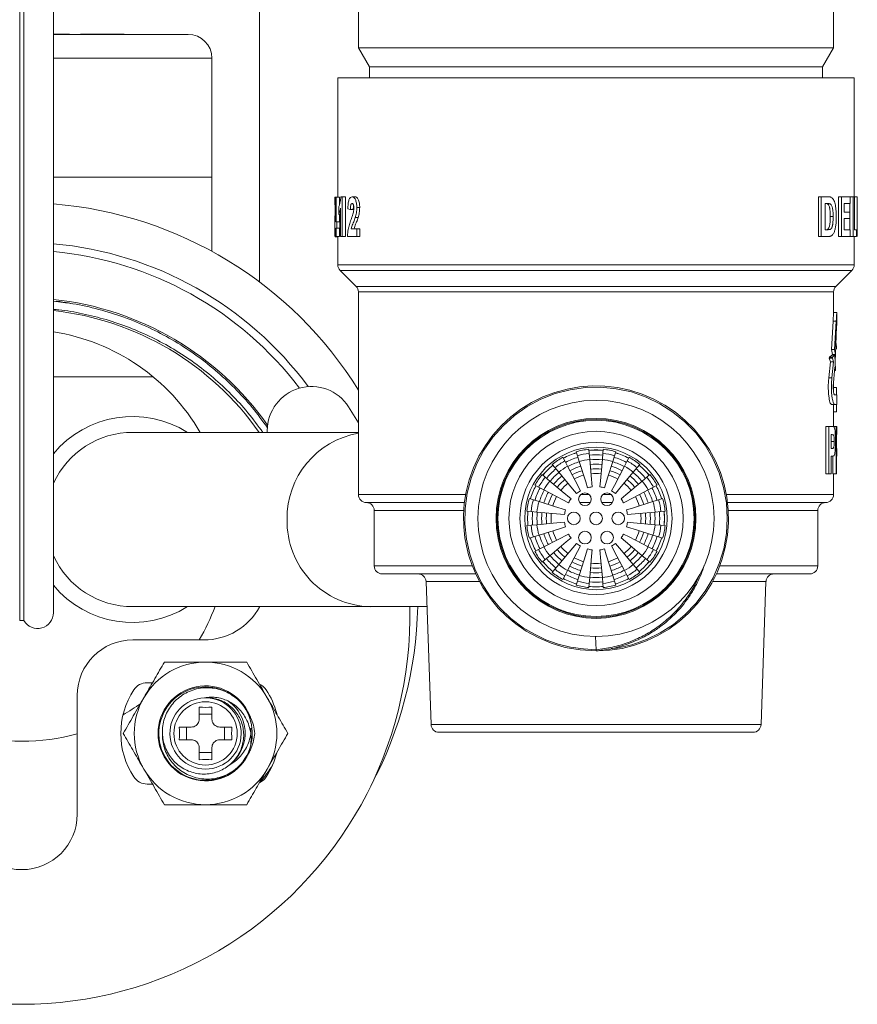
# Model space of a CAD drawing. Units: millimetres. Extents: x -188 to 522, y -571 to 801.
# Drawn here: x 148 to 201, y 555 to 618 of the extents above; entities that cross this region are included whole.
import ezdxf

# ---------------------------------------------------------------- set-up
doc = ezdxf.new("R2010")
doc.units = ezdxf.units.MM

msp = doc.modelspace()

# ---------------------------------------------------------------- linework, layer by layer
at = {"color": 7, "linetype": 'Continuous', "lineweight": 0}
for p, q in [((147.861, 579.589), (147.861, 752.589)), ((148.129, 579.589), (148.129, 752.589)), ((149.995, 580.089), (149.995, 752.089)), ((169.245, 628.439), (169.245, 615.752)), ((199.245, 615.752), (199.245, 628.439)), ((162.995, 600.968), (162.995, 622.368)), ((150.405, 616.599), (149.995, 616.599)), ((149.995, 616.589), (158.495, 616.589)), ((150.405, 616.599), (150.405, 616.589)), ((151.005, 616.599), (150.405, 616.599)), ((151.005, 616.599), (151.005, 616.589)), ((151.428, 616.599), (151.428, 616.589)), ((152.745, 616.599), (151.695, 616.599)), ((152.745, 616.599), (152.745, 616.589)), ((153.03, 616.599), (152.745, 616.599)), ((153.03, 616.599), (153.03, 616.589)), ((153.743, 616.599), (153.03, 616.599)), ((153.743, 616.599), (153.743, 616.589)), ((154.466, 616.599), (153.743, 616.599)), ((154.466, 616.599), (154.466, 616.589)), ((169.245, 615.752), (169.945, 614.539)), ((169.245, 615.752), (199.245, 615.752)), ((198.545, 614.539), (199.245, 615.752)), ((159.995, 607.589), (159.995, 615.089)), ((169.945, 614.539), (198.545, 614.539)), ((169.945, 614.539), (169.945, 613.839)), ((198.545, 613.839), (198.545, 614.539)), ((167.945, 613.839), (167.945, 606.307)), ((167.945, 613.839), (184.245, 613.839)), ((184.245, 613.839), (200.545, 613.839)), ((200.545, 606.339), (200.545, 613.839)), ((149.995, 607.589), (159.995, 607.589)), ((159.995, 602.9), (159.995, 607.589)), ((167.748, 604.767), (167.802, 606.307)), ((167.751, 606.307), (167.802, 606.307)), ((167.751, 606.307), (167.751, 605.826)), ((167.802, 606.307), (167.842, 606.307)), ((167.842, 606.307), (167.842, 604.769)), ((168.041, 606.307), (167.842, 606.307)), ((168.041, 606.307), (168.041, 605.806)), ((168.14, 606.339), (168.23, 606.339)), ((168.23, 606.339), (168.23, 603.839)), ((168.23, 606.339), (168.424, 606.339)), ((168.424, 606.339), (168.424, 603.839)), ((168.849, 606.339), (169.035, 606.339)), ((198.29, 603.839), (198.29, 606.339)), ((198.462, 606.339), (198.29, 606.339)), ((198.462, 606.339), (198.91, 606.339)), ((198.462, 603.839), (198.462, 606.339)), ((199.553, 603.839), (199.553, 606.339)), ((199.553, 606.339), (199.741, 606.339)), ((199.741, 603.839), (199.741, 606.339)), ((199.741, 606.339), (200.285, 606.339)), ((200.285, 606.339), (200.285, 605.923)), ((200.285, 606.339), (200.476, 606.339)), ((200.476, 603.839), (200.476, 606.339)), ((200.476, 606.339), (200.557, 606.339)), ((200.742, 606.339), (200.542, 606.339)), ((200.557, 606.339), (200.557, 604.256)), ((200.733, 603.839), (200.742, 606.339)), ((167.751, 605.826), (167.785, 605.826)), ((167.796, 605.601), (167.761, 604.769)), ((167.796, 604.769), (167.796, 605.601)), ((168, 605.217), (168, 605.698)), ((168.12, 603.839), (168.12, 605.619)), ((168.734, 605.538), (168.575, 605.585)), ((168.734, 605.538), (168.922, 605.538)), ((198.703, 605.923), (198.817, 605.923)), ((198.703, 605.923), (198.703, 604.256)), ((199.019, 605.899), (198.839, 605.899)), ((199.902, 605.923), (200.285, 605.923)), ((199.902, 605.923), (199.902, 605.378)), ((199.902, 605.378), (200.262, 605.378)), ((200.262, 605.378), (200.262, 604.961)), ((200.279, 604.256), (200.279, 605.923)), ((167.748, 604.352), (167.748, 604.767)), ((167.761, 604.769), (167.796, 604.769)), ((167.842, 604.769), (167.88, 604.769)), ((167.88, 604.769), (167.88, 604.352)), ((168.079, 604.769), (167.88, 604.769)), ((168, 605.217), (168.12, 605.217)), ((168.041, 605.217), (168.041, 604.769)), ((168.079, 604.769), (168.079, 604.352)), ((169.048, 605.032), (169.232, 605.032)), ((199.902, 604.961), (200.262, 604.961)), ((199.902, 604.961), (199.902, 604.256)), ((167.748, 604.352), (167.796, 604.352)), ((167.75, 604.352), (167.754, 604.129)), ((167.754, 604.129), (167.796, 604.129)), ((167.796, 603.839), (167.796, 604.352)), ((167.842, 604.352), (167.842, 603.839)), ((167.842, 604.352), (167.88, 604.352)), ((168.079, 604.352), (167.88, 604.352)), ((168.041, 604.352), (168.041, 603.839)), ((168.79, 604.32), (169.145, 604.32)), ((169.145, 604.32), (169.145, 603.839)), ((169.145, 604.32), (169.328, 604.32)), ((169.328, 604.32), (169.328, 603.839)), ((198.703, 604.256), (198.892, 604.256)), ((199.038, 604.28), (198.859, 604.28)), ((198.892, 604.256), (199.038, 604.28)), ((199.902, 604.256), (200.293, 604.256)), ((200.293, 604.256), (200.293, 603.839)), ((200.557, 604.256), (200.701, 604.256)), ((200.701, 604.256), (200.701, 603.839)), ((167.796, 603.839), (167.842, 603.839)), ((168.041, 603.839), (167.842, 603.839)), ((167.945, 603.839), (167.945, 602.046)), ((168.12, 603.839), (168.23, 603.839)), ((168.23, 603.839), (168.424, 603.839)), ((168.555, 603.839), (169.145, 603.839)), ((169.145, 603.839), (169.328, 603.839)), ((198.462, 603.839), (198.29, 603.839)), ((198.462, 603.839), (198.923, 603.839)), ((199.553, 603.839), (199.741, 603.839)), ((199.741, 603.839), (200.293, 603.839)), ((200.293, 603.839), (200.476, 603.839)), ((200.476, 603.839), (200.701, 603.839)), ((200.545, 602.046), (200.545, 603.839)), ((168.091, 601.693), (169.098, 600.686)), ((199.391, 600.686), (200.398, 601.693)), ((169.245, 600.332), (169.245, 587.539)), ((199.245, 599.039), (199.245, 600.332)), ((199.445, 599.039), (199.245, 599.039)), ((199.445, 598.431), (199.445, 599.042)), ((199.214, 598.481), (199.112, 596.693)), ((199.214, 598.481), (199.413, 598.481)), ((199.413, 598.481), (199.31, 596.693)), ((199.372, 596.389), (199.438, 598.177)), ((199.112, 596.693), (199.173, 596.389)), ((199.112, 596.693), (199.31, 596.693)), ((199.31, 596.693), (199.372, 596.389)), ((199.385, 596.743), (199.431, 596.743)), ((199.387, 596.81), (199.432, 596.81)), ((199.406, 597.077), (199.432, 596.81)), ((199.432, 596.81), (199.431, 596.743)), ((198.982, 596.22), (198.975, 596.153)), ((198.975, 596.153), (199.046, 595.919)), ((198.975, 596.153), (199.171, 596.153)), ((199.131, 596.339), (198.982, 596.22)), ((198.982, 596.22), (199.179, 596.22)), ((199.131, 596.339), (199.329, 596.339)), ((199.179, 596.22), (199.171, 596.153)), ((199.171, 596.153), (199.243, 595.919)), ((199.173, 596.389), (199.372, 596.389)), ((199.329, 596.339), (199.179, 596.22)), ((199.245, 596.339), (199.245, 596.389)), ((199.371, 595.449), (199.329, 596.339)), ((199.372, 596.389), (199.344, 596.028)), ((199.046, 595.919), (198.94, 594.905)), ((199.046, 595.919), (199.243, 595.919)), ((199.243, 595.919), (199.136, 594.905)), ((199.234, 594.601), (199.321, 595.615)), ((199.321, 595.615), (199.367, 595.382)), ((199.367, 595.382), (199.371, 595.449)), ((156.302, 594.968), (149.995, 594.968)), ((198.94, 594.905), (199.136, 594.905)), ((199.294, 595.382), (199.367, 595.382)), ((199.245, 594.004), (199.245, 594.732)), ((199.245, 594.307), (199.422, 594.307)), ((199.422, 594.307), (199.435, 593.84)), ((199.301, 593.84), (199.445, 593.84)), ((199.445, 593.231), (199.445, 593.84)), ((199.103, 593.231), (199.301, 593.231)), ((199.245, 591.844), (199.245, 593.231)), ((199.301, 593.231), (199.445, 593.231)), ((199.435, 593.231), (199.422, 592.765)), ((199.245, 592.765), (199.422, 592.765)), ((198.754, 588.844), (198.754, 591.844)), ((198.754, 591.844), (198.948, 591.844)), ((198.948, 588.844), (198.948, 591.844)), ((198.948, 591.844), (199.164, 591.844)), ((199.206, 591.844), (199.406, 591.844)), ((199.406, 588.844), (199.406, 591.844)), ((199.406, 591.844), (199.444, 591.844)), ((199.444, 591.844), (199.444, 591.842)), ((199.445, 591.335), (199.445, 591.846)), ((169.245, 591.468), (154.995, 591.468)), ((163.495, 591.584), (163.495, 591.468)), ((199.085, 591.344), (199.149, 591.344)), ((199.085, 591.344), (199.085, 590.459)), ((199.233, 591.323), (199.149, 591.344)), ((199.233, 591.323), (199.182, 591.323)), ((199.436, 591.344), (199.444, 591.344)), ((199.436, 591.344), (199.436, 590.459)), ((199.443, 591.335), (199.444, 591.344)), ((199.085, 590.459), (199.157, 590.459)), ((199.288, 590.904), (199.091, 590.904)), ((199.436, 590.459), (199.444, 590.459)), ((199.444, 590.459), (199.445, 590.462)), ((199.445, 589.962), (199.445, 590.462)), ((182.275, 589.664), (182.154, 589.896)), ((182.996, 590.244), (183.075, 589.995)), ((183.075, 589.995), (183.188, 589.637)), ((183.812, 590.141), (183.789, 590.402)), ((183.845, 589.768), (183.812, 590.141)), ((184.678, 590.141), (184.645, 589.768)), ((184.7, 590.402), (184.678, 590.141)), ((185.302, 589.637), (185.415, 589.995)), ((185.415, 589.995), (185.494, 590.244)), ((186.335, 589.896), (186.215, 589.664)), ((199.085, 589.959), (199.167, 589.959)), ((199.085, 589.959), (199.085, 588.844)), ((199.206, 588.844), (199.206, 589.964)), ((199.436, 589.959), (199.445, 589.959)), ((199.436, 589.959), (199.436, 588.844)), ((199.444, 589.962), (199.445, 589.959)), ((181.482, 589.446), (181.65, 589.246)), ((181.65, 589.246), (181.891, 588.959)), ((182.448, 589.331), (182.275, 589.664)), ((186.215, 589.664), (186.041, 589.331)), ((186.599, 588.959), (186.84, 589.246)), ((186.84, 589.246), (187.008, 589.446)), ((181.038, 588.634), (180.838, 588.802)), ((181.326, 588.393), (181.038, 588.634)), ((187.452, 588.634), (187.164, 588.393)), ((187.652, 588.802), (187.452, 588.634)), ((198.754, 588.844), (198.948, 588.844)), ((198.948, 588.844), (199.085, 588.844)), ((199.206, 588.844), (199.406, 588.844)), ((199.245, 587.539), (199.245, 588.844)), ((199.406, 588.844), (199.436, 588.844)), ((180.388, 588.13), (180.62, 588.009)), ((180.62, 588.009), (180.953, 587.836)), ((187.537, 587.836), (187.869, 588.009)), ((187.869, 588.009), (188.101, 588.13)), ((175.929, 587.039), (169.745, 587.039)), ((180.289, 587.209), (180.04, 587.288)), ((180.647, 587.097), (180.289, 587.209)), ((183.884, 587.039), (183.206, 587.039)), ((185.284, 587.039), (184.606, 587.039)), ((188.2, 587.209), (187.843, 587.097)), ((188.45, 587.288), (188.2, 587.209)), ((198.745, 587.039), (192.548, 587.039)), ((170.245, 586.539), (170.245, 583.039)), ((179.882, 586.495), (180.143, 586.472)), ((180.143, 586.472), (180.516, 586.439)), ((180.516, 586.439), (182.26, 586.287)), ((187.973, 586.439), (188.347, 586.472)), ((188.347, 586.472), (188.608, 586.495)), ((198.245, 583.039), (198.245, 586.539)), ((180.143, 585.607), (179.882, 585.584)), ((180.516, 585.639), (180.143, 585.607)), ((188.347, 585.607), (187.973, 585.639)), ((188.608, 585.584), (188.347, 585.607)), ((180.04, 584.79), (180.289, 584.869)), ((180.289, 584.869), (180.647, 584.982)), ((187.843, 584.982), (188.2, 584.869)), ((188.2, 584.869), (188.45, 584.79)), ((180.953, 584.243), (180.62, 584.07)), ((187.869, 584.07), (187.537, 584.243)), ((180.62, 584.07), (180.388, 583.949)), ((181.038, 583.444), (181.326, 583.686)), ((187.164, 583.686), (187.452, 583.444)), ((188.101, 583.949), (187.869, 584.07)), ((180.838, 583.276), (181.038, 583.444)), ((181.891, 583.12), (181.65, 582.833)), ((186.84, 582.833), (186.599, 583.12)), ((187.452, 583.444), (187.652, 583.276)), ((176.64, 582.539), (170.745, 582.539)), ((181.65, 582.833), (181.482, 582.632)), ((182.154, 582.183), (182.275, 582.415)), ((182.275, 582.415), (182.448, 582.748)), ((183.188, 582.441), (183.075, 582.084)), ((185.415, 582.084), (185.302, 582.441)), ((186.041, 582.748), (186.215, 582.415)), ((186.215, 582.415), (186.335, 582.183)), ((187.008, 582.632), (186.84, 582.833)), ((197.745, 582.539), (191.848, 582.539)), ((173.513, 582.057), (173.828, 573.022)), ((183.075, 582.084), (182.996, 581.834)), ((183.789, 581.676), (183.812, 581.937)), ((183.812, 581.937), (183.845, 582.311)), ((184.645, 582.311), (184.678, 581.937)), ((184.678, 581.937), (184.7, 581.676)), ((185.494, 581.834), (185.415, 582.084)), ((194.662, 573.022), (194.977, 582.057)), ((154.995, 580.468), (169.995, 580.468)), ((169.995, 580.468), (173.568, 580.468)), ((147.861, 579.589), (148.129, 579.589)), ((159.495, 578.368), (154.995, 578.368)), ((184.207, 578.589), (184.261, 577.752)), ((184.245, 577.671), (184.288, 577.674)), ((156.246, 575.668), (155.904, 575.668)), ((151.495, 574.868), (151.495, 567.368)), ((159.595, 574.71), (159.526, 574.717)), ((159.664, 574.717), (159.595, 574.71)), ((159.195, 573.368), (159.195, 574.129)), ((159.995, 573.672), (159.195, 573.672)), ((159.995, 574.129), (159.995, 573.368)), ((162.439, 573.21), (162.36, 573.631)), ((157.933, 572.868), (158.695, 572.868)), ((158.391, 572.868), (158.391, 572.068)), ((160.495, 572.868), (161.256, 572.868)), ((160.799, 572.068), (160.799, 572.868)), ((194.162, 572.539), (174.328, 572.539)), ((158.695, 572.068), (157.933, 572.068)), ((161.256, 572.068), (160.495, 572.068)), ((159.195, 570.806), (159.195, 571.568)), ((159.195, 571.264), (159.995, 571.264)), ((159.995, 571.568), (159.995, 570.806)), ((155.904, 569.268), (156.246, 569.268))]:
    msp.add_line(p, q, dxfattribs=at)
at = {"color": 8, "linetype": 'Continuous', "lineweight": 0}
for p, q in [((149.995, 615.089), (159.995, 615.089)), ((167.945, 602.046), (200.545, 602.046)), ((200.398, 601.693), (168.091, 601.693)), ((169.098, 600.686), (184.245, 600.686)), ((184.245, 600.686), (199.391, 600.686)), ((184.245, 600.332), (169.245, 600.332)), ((199.245, 600.332), (184.245, 600.332)), ((169.245, 587.539), (176.018, 587.539)), ((183.267, 587.539), (183.823, 587.539)), ((184.667, 587.539), (185.223, 587.539)), ((192.481, 587.539), (199.245, 587.539)), ((175.889, 586.539), (170.245, 586.539)), ((198.245, 586.539), (192.604, 586.539)), ((170.245, 583.039), (176.432, 583.039)), ((192.056, 583.039), (198.245, 583.039)), ((176.893, 582.057), (173.513, 582.057)), ((194.977, 582.057), (191.612, 582.057)), ((173.828, 573.022), (194.662, 573.022))]:
    msp.add_line(p, q, dxfattribs=at)
at = {"color": 7, "linetype": 'Continuous', "lineweight": 0, "flags": 128}
for points in [[(184.277, 577.672), (184.305, 577.671), (185.106, 577.716), (185.898, 577.837), (186.676, 578.032), (187.431, 578.301), (188.157, 578.642), (188.847, 579.051), (189.495, 579.523), (190.094, 580.055), (190.64, 580.642), (191.127, 581.279), (191.551, 581.96), (191.908, 582.677), (192.194, 583.426), (192.408, 584.199), (192.546, 584.989), (192.609, 585.788), (192.595, 586.59), (192.503, 587.386), (192.337, 588.17), (192.096, 588.935), (191.783, 589.673), (191.4, 590.377), (190.952, 591.042), (190.443, 591.662), (189.876, 592.229), (189.258, 592.739), (188.594, 593.188), (187.89, 593.572), (187.152, 593.886), (186.388, 594.128), (185.604, 594.296), (184.808, 594.388), (184.006, 594.404), (183.207, 594.342), (182.417, 594.205), (181.644, 593.993), (180.895, 593.707), (180.176, 593.351), (179.495, 592.928), (178.858, 592.442), (178.269, 591.898), (177.736, 591.299), (177.263, 590.651), (176.854, 589.962), (176.512, 589.237), (176.242, 588.484), (176.049, 587.726), (175.929, 586.972), (175.879, 586.23), (175.894, 585.506), (175.969, 584.806), (176.06, 584.298), (176.197, 583.748), (176.403, 583.12), (176.698, 582.425), (177.103, 581.679), (177.639, 580.903), (178.078, 580.383), (178.589, 579.871), (179.176, 579.381), (179.841, 578.924), (180.584, 578.515), (181.404, 578.167), (182.296, 577.899), (183.255, 577.743), (184.268, 577.671), (184.268, 577.671)], [(169.245, 592.062), (169.136, 592.25), (168.623, 593.086)], [(183.257, 587.778), (182.922, 588.422), (182.448, 589.331)], [(183.188, 589.637), (183.597, 588.339), (183.714, 587.967)], [(183.997, 588.024), (183.934, 588.747), (183.845, 589.768)], [(184.645, 589.768), (184.526, 588.412), (184.492, 588.024)], [(184.776, 587.967), (184.994, 588.66), (185.302, 589.637)], [(186.041, 589.331), (185.413, 588.124), (185.233, 587.778)], [(181.891, 588.959), (182.766, 587.916), (183.016, 587.618)], [(185.473, 587.618), (185.94, 588.174), (186.599, 588.959)], [(182.667, 587.268), (182.11, 587.734), (181.326, 588.393)], [(187.164, 588.393), (186.122, 587.518), (185.823, 587.268)], [(180.953, 587.836), (182.16, 587.207), (182.506, 587.027)], [(185.984, 587.027), (186.628, 587.363), (187.537, 587.836)], [(182.317, 586.57), (181.624, 586.788), (180.647, 587.097)], [(187.843, 587.097), (186.545, 586.687), (186.173, 586.57)], [(186.23, 586.287), (186.953, 586.35), (187.973, 586.439)], [(182.26, 585.792), (181.537, 585.729), (180.516, 585.639)], [(180.647, 584.982), (181.945, 585.391), (182.317, 585.508)], [(186.173, 585.508), (186.865, 585.29), (187.843, 584.982)], [(187.973, 585.639), (186.618, 585.758), (186.23, 585.792)], [(182.506, 585.051), (181.862, 584.716), (180.953, 584.243)], [(187.537, 584.243), (186.329, 584.871), (185.984, 585.051)], [(181.326, 583.686), (182.368, 584.56), (182.667, 584.811)], [(183.016, 584.461), (182.55, 583.905), (181.891, 583.12)], [(182.448, 582.748), (183.077, 583.955), (183.257, 584.3)], [(185.233, 584.3), (185.568, 583.656), (186.041, 582.748)], [(186.599, 583.12), (185.724, 584.162), (185.473, 584.461)], [(185.823, 584.811), (186.379, 584.344), (187.164, 583.686)], [(183.714, 584.111), (183.496, 583.419), (183.188, 582.441)], [(183.845, 582.311), (183.964, 583.666), (183.997, 584.055)], [(184.492, 584.055), (184.556, 583.331), (184.645, 582.311)], [(185.302, 582.441), (184.893, 583.739), (184.776, 584.111)]]:
    msp.add_lwpolyline(points, dxfattribs=at)
at = {"color": 8, "linetype": 'Continuous', "lineweight": 0, "flags": 128}
msp.add_lwpolyline([(185.195, 577.82), (185.554, 577.856), (186.507, 578.067), (187.429, 578.388), (188.306, 578.815), (189.127, 579.343), (189.88, 579.963), (190.555, 580.667), (191.143, 581.447), (191.635, 582.289), (192.025, 583.184), (192.306, 584.118), (192.476, 585.079), (192.532, 586.053), (192.473, 587.027), (192.3, 587.987), (192.015, 588.921), (191.623, 589.814), (191.127, 590.655), (190.537, 591.432), (189.86, 592.134), (189.104, 592.752), (188.282, 593.277), (187.403, 593.701), (186.481, 594.019), (185.527, 594.226), (184.556, 594.321), (183.58, 594.3), (182.614, 594.164), (181.67, 593.916), (180.762, 593.559), (179.903, 593.097), (179.103, 592.538), (178.374, 591.889), (177.728, 591.158), (177.171, 590.357), (176.713, 589.495), (176.359, 588.586), (176.114, 587.641), (175.982, 586.674), (175.965, 585.699), (176.062, 584.728), (176.273, 583.775), (176.594, 582.854), (177.022, 581.977), (177.55, 581.156), (178.17, 580.403), (178.874, 579.727), (179.653, 579.14), (180.352, 578.724), (181.088, 578.377), (181.854, 578.101), (182.643, 577.909), (183.448, 577.806), (184.261, 577.752), (184.261, 577.752)], dxfattribs=at)
at = {"color": 7, "linetype": 'Continuous', "lineweight": 0}
for centre, radius in [((184.245, 586.039), 7.45), ((184.245, 586.039), 6.308), ((184.245, 586.039), 6.25), ((184.245, 586.039), 6.192), ((184.245, 586.039), 5.5), ((184.245, 586.039), 4.8), ((184.245, 586.039), 4.5), ((183.545, 587.252), 0.4), ((184.945, 587.252), 0.4), ((182.845, 586.039), 0.4), ((184.245, 586.039), 0.4), ((185.645, 586.039), 0.4), ((183.545, 584.827), 0.4), ((184.945, 584.827), 0.4), ((159.595, 572.468), 2)]:
    msp.add_circle(centre, radius, dxfattribs=at)
for centre, radius, start, end in [((158.495, 615.089), 1.5, 0, 90), ((147.995, 580.968), 25, 31.78833, 85.41143), ((147.995, 580.968), 22.5, 36.52849, 84.90031), ((147.995, 580.968), 22, 37.18093, 84.78409), ((168.445, 602.046), 0.5, 180, 225), ((200.045, 602.046), 0.5, 315, 0), ((168.745, 600.332), 0.5, 0, 45), ((199.745, 600.332), 0.5, 135, 180), ((147.995, 580.968), 19, 35.22381, 83.95767), ((147.995, 580.968), 18.3, 35.01357, 83.72563), ((147.995, 584.968), 13, 30, 81.15012), ((166.279, 591.584), 2.784, 32.6499, 180), ((154.995, 585.968), 6.5, 57.79577, 140.28486), ((154.995, 585.968), 5.5, 90, 155.38002), ((184.245, 586.039), 4.387, 118.46016, 129.03984), ((184.245, 586.039), 4.32, 106.52502, 118.47498), ((184.245, 586.039), 4.318, 106.52461, 118.47539), ((184.245, 586.039), 4.023, 106.45296, 118.54704), ((184.245, 586.039), 4.387, 95.96016, 106.53984), ((184.245, 586.039), 4.125, 96.02108, 106.47892), ((184.245, 586.039), 4.32, 84.02502, 95.97498), ((184.245, 586.039), 4.318, 84.02461, 95.97539), ((184.245, 586.039), 4.023, 83.95296, 96.04704), ((184.245, 586.039), 4.125, 73.52108, 83.97892), ((184.245, 586.039), 4.387, 73.46016, 84.03984), ((184.245, 586.039), 4.023, 61.45296, 73.54704), ((184.245, 586.039), 4.318, 61.52461, 73.47539), ((184.245, 586.039), 4.32, 61.52502, 73.47498), ((184.245, 586.039), 4.387, 50.96016, 61.53984), ((184.245, 586.039), 4.32, 129.02502, 140.97498), ((184.245, 586.039), 4.318, 129.02461, 140.97539), ((184.245, 586.039), 4.125, 118.52108, 128.97892), ((184.245, 586.039), 3.75, 118.6232, 128.8768), ((184.245, 586.039), 3.727, 106.36995, 118.63005), ((184.245, 586.039), 3.432, 106.27265, 118.72735), ((184.245, 586.039), 3.75, 96.1232, 106.3768), ((184.245, 586.039), 3.727, 83.86995, 96.13005), ((184.245, 586.039), 3.432, 83.77265, 96.22735), ((184.245, 586.039), 3.75, 73.6232, 83.8768), ((184.245, 586.039), 3.432, 61.27265, 73.72735), ((184.245, 586.039), 3.727, 61.36995, 73.63005), ((184.245, 586.039), 3.75, 51.1232, 61.3768), ((184.245, 586.039), 4.125, 51.02108, 61.47892), ((184.245, 586.039), 4.318, 39.02461, 50.97539), ((184.245, 586.039), 4.32, 39.02502, 50.97498), ((184.245, 586.039), 4.387, 140.96016, 151.53984), ((184.245, 586.039), 4.125, 141.02108, 151.47892), ((184.245, 586.039), 4.023, 128.95296, 141.04704), ((184.245, 586.039), 3.727, 128.86995, 141.13005), ((184.245, 586.039), 3.432, 128.77265, 141.22735), ((184.245, 586.039), 3.136, 106.15701, 118.84299), ((184.245, 586.039), 2.841, 106.01731, 118.98269), ((184.245, 586.039), 3.136, 83.65701, 96.34299), ((184.245, 586.039), 2.841, 83.51731, 96.48269), ((184.245, 586.039), 2.841, 61.01731, 73.98269), ((184.245, 586.039), 3.136, 61.15701, 73.84299), ((184.245, 586.039), 3.432, 38.77265, 51.22735), ((184.245, 586.039), 3.727, 38.86995, 51.13005), ((184.245, 586.039), 4.023, 38.95296, 51.04704), ((184.245, 586.039), 4.125, 28.52108, 38.97892), ((184.245, 586.039), 4.387, 28.46016, 39.03984), ((184.245, 586.039), 4.32, 151.52502, 163.47498), ((184.245, 586.039), 4.318, 151.52461, 163.47539), ((184.245, 586.039), 4.023, 151.45296, 163.54704), ((184.245, 586.039), 3.75, 141.1232, 151.3768), ((184.245, 586.039), 3.136, 128.65701, 141.34299), ((184.245, 586.039), 2.841, 128.51731, 141.48269), ((184.245, 586.039), 2, 97.10634, 105.39366), ((184.245, 586.039), 2, 74.60634, 82.89366), ((184.245, 586.039), 2.841, 38.51731, 51.48269), ((184.245, 586.039), 3.136, 38.65701, 51.34299), ((184.245, 586.039), 3.75, 28.6232, 38.8768), ((184.245, 586.039), 4.023, 16.45296, 28.54704), ((184.245, 586.039), 4.318, 16.52461, 28.47539), ((184.245, 586.039), 4.32, 16.52502, 28.47498), ((169.745, 587.539), 0.5, 180, 270), ((184.245, 586.039), 3.727, 151.36995, 163.63005), ((184.245, 586.039), 3.432, 151.27265, 163.72735), ((184.245, 586.039), 3.136, 151.15701, 163.84299), ((184.245, 586.039), 2.841, 151.01731, 163.98269), ((184.245, 586.039), 2, 119.60634, 127.89366), ((184.245, 586.039), 2, 52.10634, 60.39366), ((184.245, 586.039), 2.841, 16.01731, 28.98269), ((184.245, 586.039), 3.136, 16.15701, 28.84299), ((184.245, 586.039), 3.432, 16.27265, 28.72735), ((184.245, 586.039), 3.727, 16.36995, 28.63005), ((198.745, 587.539), 0.5, 270, 0), ((169.745, 586.539), 0.5, 0, 90), ((184.245, 586.039), 4.387, 163.46016, 174.03984), ((184.245, 586.039), 4.125, 163.52108, 173.97892), ((184.245, 586.039), 3.75, 163.6232, 173.8768), ((184.245, 586.039), 2, 142.10634, 150.39366), ((184.245, 586.039), 2, 29.60634, 37.89366), ((184.245, 586.039), 3.75, 6.1232, 16.3768), ((184.245, 586.039), 4.125, 6.02108, 16.47892), ((184.245, 586.039), 4.387, 5.96016, 16.53984), ((198.745, 586.539), 0.5, 90, 180), ((184.245, 586.039), 4.32, 174.02502, 185.97498), ((184.245, 586.039), 4.318, 174.02461, 185.97539), ((184.245, 586.039), 4.023, 173.95296, 186.04704), ((184.245, 586.039), 3.727, 173.86995, 186.13005), ((184.245, 586.039), 3.432, 173.77265, 186.22735), ((184.245, 586.039), 3.136, 173.65701, 186.34299), ((184.245, 586.039), 2.841, 173.51731, 186.48269), ((184.245, 586.039), 2, 164.60634, 172.89366), ((184.245, 586.039), 2, 7.10634, 15.39366), ((184.245, 586.039), 2.841, 353.51731, 6.48269), ((184.245, 586.039), 3.136, 353.65701, 6.34299), ((184.245, 586.039), 3.432, 353.77265, 6.22735), ((184.245, 586.039), 3.727, 353.86995, 6.13005), ((184.245, 586.039), 4.023, 353.95296, 6.04704), ((184.245, 586.039), 4.318, 354.02461, 5.97539), ((184.245, 586.039), 4.32, 354.02502, 5.97498), ((184.245, 586.039), 4.387, 185.96016, 196.53984), ((184.245, 586.039), 4.125, 186.02108, 196.47892), ((184.245, 586.039), 3.75, 186.1232, 196.3768), ((184.245, 586.039), 2, 187.10634, 195.39366), ((184.245, 586.039), 2, 344.60634, 352.89366), ((184.245, 586.039), 3.75, 343.6232, 353.8768), ((184.245, 586.039), 4.125, 343.52108, 353.97892), ((184.245, 586.039), 4.387, 343.46016, 354.03984), ((184.245, 586.039), 4.023, 196.45296, 208.54704), ((184.245, 586.039), 3.727, 196.36995, 208.63005), ((184.245, 586.039), 3.432, 196.27265, 208.72735), ((184.245, 586.039), 3.136, 196.15701, 208.84299), ((184.245, 586.039), 2.841, 196.01731, 208.98269), ((184.245, 586.039), 2, 209.60634, 217.89366), ((184.245, 586.039), 2, 322.10634, 330.39366), ((184.245, 586.039), 2.841, 331.01731, 343.98269), ((184.245, 586.039), 3.136, 331.15701, 343.84299), ((184.245, 586.039), 3.432, 331.27265, 343.72735), ((184.245, 586.039), 3.727, 331.36995, 343.63005), ((184.245, 586.039), 4.023, 331.45296, 343.54704), ((184.245, 586.039), 4.32, 196.52502, 208.47498), ((184.245, 586.039), 4.318, 196.52461, 208.47539), ((184.245, 586.039), 3.75, 208.6232, 218.8768), ((184.245, 586.039), 2.841, 218.51731, 231.48269), ((184.245, 586.039), 2, 232.10634, 240.39366), ((184.245, 586.039), 2, 299.60634, 307.89366), ((184.245, 586.039), 2.841, 308.51731, 321.48269), ((184.245, 586.039), 3.75, 321.1232, 331.3768), ((184.245, 586.039), 4.318, 331.52461, 343.47539), ((184.245, 586.039), 4.32, 331.52502, 343.47498), ((154.995, 585.968), 5.5, 204.61998, 270), ((184.245, 586.039), 4.387, 208.46016, 219.03984), ((184.245, 586.039), 4.125, 208.52108, 218.97892), ((184.245, 586.039), 3.727, 218.86995, 231.13005), ((184.245, 586.039), 3.432, 218.77265, 231.22735), ((184.245, 586.039), 3.136, 218.65701, 231.34299), ((184.245, 586.039), 2, 254.60634, 262.89366), ((184.245, 586.039), 2, 277.10634, 285.39366), ((184.245, 586.039), 3.136, 308.65701, 321.34299), ((184.245, 586.039), 3.432, 308.77265, 321.22735), ((184.245, 586.039), 3.727, 308.86995, 321.13005), ((184.245, 586.039), 4.125, 321.02108, 331.47892), ((184.245, 586.039), 4.387, 320.96016, 331.53984), ((170.745, 583.039), 0.5, 180, 270), ((184.245, 586.039), 4.32, 219.02502, 230.97498), ((184.245, 586.039), 4.318, 219.02461, 230.97539), ((184.245, 586.039), 4.023, 218.95296, 231.04704), ((184.245, 586.039), 3.75, 231.1232, 241.3768), ((184.245, 586.039), 3.432, 241.27265, 253.72735), ((184.245, 586.039), 3.136, 241.15701, 253.84299), ((184.245, 586.039), 2.841, 241.01731, 253.98269), ((184.245, 586.039), 2.841, 263.51731, 276.48269), ((184.245, 586.039), 2.841, 286.01731, 298.98269), ((184.245, 586.039), 3.136, 286.15701, 298.84299), ((184.245, 586.039), 3.432, 286.27265, 298.72735), ((184.245, 586.039), 3.75, 298.6232, 308.8768), ((184.245, 586.039), 4.023, 308.95296, 321.04704), ((184.245, 586.039), 4.318, 309.02461, 320.97539), ((184.245, 586.039), 4.32, 309.02502, 320.97498), ((197.745, 583.039), 0.5, 270, 0), ((173.013, 582.039), 0.5, 2, 90), ((184.245, 586.039), 4.387, 230.96016, 241.53984), ((184.245, 586.039), 4.125, 231.02108, 241.47892), ((184.245, 586.039), 4.023, 241.45296, 253.54704), ((184.245, 586.039), 3.727, 241.36995, 253.63005), ((184.245, 586.039), 3.75, 253.6232, 263.8768), ((184.245, 586.039), 3.432, 263.77265, 276.22735), ((184.245, 586.039), 3.136, 263.65701, 276.34299), ((184.245, 586.039), 3.75, 276.1232, 286.3768), ((184.245, 586.039), 3.727, 286.36995, 298.63005), ((184.245, 586.039), 4.023, 286.45296, 298.54704), ((184.245, 586.039), 4.125, 298.52108, 308.97892), ((184.245, 586.039), 4.387, 298.46016, 309.03984), ((195.477, 582.039), 0.5, 90, 178), ((154.995, 585.968), 6.5, 219.71514, 302.20423), ((184.245, 586.039), 4.32, 241.52502, 253.47498), ((184.245, 586.039), 4.318, 241.52461, 253.47539), ((184.245, 586.039), 4.387, 253.46016, 264.03984), ((184.245, 586.039), 4.125, 253.52108, 263.97892), ((184.245, 586.039), 4.318, 264.02461, 275.97539), ((184.245, 586.039), 4.32, 264.02502, 275.97498), ((184.245, 586.039), 4.023, 263.95296, 276.04704), ((184.245, 586.039), 3.727, 263.86995, 276.13005), ((184.245, 586.039), 4.125, 276.02108, 286.47892), ((184.245, 586.039), 4.387, 275.96016, 286.53984), ((184.245, 586.039), 4.318, 286.52461, 298.47539), ((184.245, 586.039), 4.32, 286.52502, 298.47498), ((147.995, 579.868), 24.5, 178.5967, 1.4033), ((148.995, 580.089), 1, 210, 0), ((147.995, 584.968), 13, 329.48976, 339.74775), ((159.495, 582.368), 4, 270, 331.64065), ((147.995, 580.968), 25, 331.8358, 358.85401), ((154.995, 574.868), 3.5, 90, 180), ((159.595, 572.468), 4.5, 90, 150), ((159.595, 572.468), 4.5, 30, 90), ((155.904, 574.668), 1, 90, 146.63299), ((162.586, 574.668), 1, 33.36701, 65.38463), ((159.245, 572.468), 5, 146.63299, 213.36701), ((159.595, 572.468), 3, 22.81861, 337.18139), ((159.594, 572.456), 2.948, 53.5922, 346.03657), ((159.245, 572.468), 5, 14.50082, 33.36701), ((147.995, 584.968), 13, 299.44739, 305.30913), ((159.595, 572.468), 4.5, 150, 210), ((159.595, 572.468), 2.25, 91.76451, 88.23549), ((159.595, 572.468), 2.5, 314.93424, 53.13882), ((159.595, 572.468), 2.95, 345.81885, 51.07299), ((159.595, 572.468), 4.5, 330, 30), ((159.595, 578.957), 4.844, 265.26315, 274.73685), ((147.995, 584.968), 13, 254.3815, 285.6185), ((153.106, 572.468), 4.844, 355.26302, 4.73698), ((166.084, 572.468), 4.844, 175.26326, 184.73674), ((174.328, 573.039), 0.5, 182, 270), ((194.162, 573.039), 0.5, 270, 358), ((159.245, 572.468), 5, 326.63299, 345.83004), ((159.595, 565.979), 4.844, 85.26336, 94.73664), ((159.595, 572.468), 4.5, 210, 270), ((159.595, 572.468), 4.5, 270, 330), ((147.995, 580.968), 19, 322.4405, 326.41198), ((155.904, 570.268), 1, 213.36701, 270), ((162.586, 570.268), 1, 295.55504, 326.63299), ((147.995, 567.368), 3.5, 180, 0)]:
    msp.add_arc(centre, radius, start, end, dxfattribs=at)
at = {"color": 8, "linetype": 'Continuous', "lineweight": 0}
for centre, radius, start, end in [((170.167, 586.065), 5.425, 99.78739, 181.02764), ((170.111, 585.836), 5.37, 178.59803, 268.76111)]:
    msp.add_arc(centre, radius, start, end, dxfattribs=at)
at = {"color": 7, "linetype": 'Continuous', "lineweight": 0}
for points, knots in [([(168, 605.698), (168.009, 605.718), (168.028, 605.758), (168.054, 605.846), (168.085, 605.96), (168.109, 606.077), (168.125, 606.191), (168.134, 606.263), (168.138, 606.314), (168.14, 606.339)], [0, 0, 0, 0, 0.163944, 0.33376, 0.501414, 0.750826, 0.833907, 0.918021, 1, 1, 1, 1]), ([(168.575, 605.585), (168.58, 605.687), (168.587, 605.841), (168.616, 606.027), (168.649, 606.147), (168.691, 606.236), (168.756, 606.321), (168.812, 606.332), (168.849, 606.339)], [0, 0, 0, 0, 0.248572, 0.373192, 0.498042, 0.623236, 0.749077, 1, 1, 1, 1]), ([(168.849, 606.339), (168.884, 606.333), (168.937, 606.325), (169.007, 606.252), (169.054, 606.17), (169.093, 606.066), (169.124, 605.942), (169.138, 605.826), (169.144, 605.731), (169.145, 605.683), (169.145, 605.659)], [0, 0, 0, 0, 0.251035, 0.377307, 0.501729, 0.628026, 0.751279, 0.875591, 0.937793, 1, 1, 1, 1]), ([(169.035, 606.339), (169.07, 606.333), (169.123, 606.325), (169.191, 606.252), (169.238, 606.17), (169.277, 606.066), (169.307, 605.941), (169.325, 605.803), (169.327, 605.707), (169.328, 605.659)], [0, 0, 0, 0, 0.249731, 0.375531, 0.499778, 0.626218, 0.7499, 0.874932, 1, 1, 1, 1]), ([(198.91, 606.339), (198.936, 606.339), (198.986, 606.337), (199.058, 606.326), (199.102, 606.303), (199.124, 606.292)], [0, 0, 0, 0, 0.353613, 0.6772665, 1, 1, 1, 1]), ([(199.124, 606.292), (199.15, 606.27), (199.201, 606.226), (199.287, 606.074), (199.364, 605.813), (199.408, 605.445), (199.412, 605.192), (199.413, 605.065)], [0, 0, 0, 0, 0.125965, 0.251619, 0.501087, 0.750388, 1, 1, 1, 1]), ([(168.12, 605.619), (168.101, 605.535), (168.062, 605.365), (168.021, 605.267), (168, 605.217)], [0, 0, 0, 0, 0.499377, 1, 1, 1, 1]), ([(168.845, 605.923), (168.828, 605.918), (168.802, 605.912), (168.775, 605.86), (168.753, 605.789), (168.739, 605.677), (168.736, 605.584), (168.734, 605.538)], [0, 0, 0, 0, 0.250729, 0.376487, 0.501592, 0.75046, 1, 1, 1, 1]), ([(168.955, 605.595), (168.954, 605.637), (168.953, 605.7), (168.942, 605.779), (168.928, 605.832), (168.911, 605.874), (168.883, 605.915), (168.86, 605.919), (168.845, 605.923)], [0, 0, 0, 0, 0.248706, 0.375944, 0.498261, 0.623394, 0.749044, 1, 1, 1, 1]), ([(168.919, 605.306), (168.929, 605.35), (168.949, 605.439), (168.953, 605.543), (168.955, 605.595)], [0, 0, 0, 0, 0.501103, 1, 1, 1, 1]), ([(168.942, 605.771), (168.937, 605.74), (168.925, 605.666), (168.923, 605.585), (168.922, 605.538)], [0, 0, 0, 0, 0.421906, 1, 1, 1, 1]), ([(169.145, 605.659), (169.139, 605.544), (169.129, 605.313), (169.075, 605.126), (169.048, 605.032)], [0, 0, 0, 0, 0.498366, 1, 1, 1, 1]), ([(169.145, 605.659), (169.175, 605.659), (169.236, 605.659), (169.297, 605.659), (169.328, 605.659)], [0, 0, 0, 0, 0.5000601, 1, 1, 1, 1]), ([(169.328, 605.659), (169.323, 605.544), (169.312, 605.314), (169.259, 605.126), (169.232, 605.032)], [0, 0, 0, 0, 0.499078, 1, 1, 1, 1]), ([(198.839, 605.899), (198.807, 605.907), (198.763, 605.919), (198.716, 605.92), (198.703, 605.92)], [0, 0, 0, 0, 0.722206, 1, 1, 1, 1]), ([(199.019, 605.899), (198.986, 605.907), (198.92, 605.923), (198.852, 605.923), (198.817, 605.923)], [0, 0, 0, 0, 0.499709, 1, 1, 1, 1]), ([(199.034, 605.088), (199.033, 605.149), (199.032, 605.264), (199.025, 605.433), (199.009, 605.56), (198.991, 605.648), (198.972, 605.72), (198.942, 605.798), (198.902, 605.854), (198.867, 605.884), (198.849, 605.894), (198.839, 605.899)], [0, 0, 0, 0, 0.179675, 0.338112, 0.500185, 0.566972, 0.625267, 0.750059, 0.874868, 0.937417, 1, 1, 1, 1]), ([(199.215, 605.088), (199.215, 605.149), (199.214, 605.264), (199.206, 605.433), (199.19, 605.56), (199.172, 605.648), (199.153, 605.72), (199.122, 605.799), (199.082, 605.854), (199.046, 605.884), (199.028, 605.894), (199.019, 605.899)], [0, 0, 0, 0, 0.179008, 0.336881, 0.498501, 0.565204, 0.623485, 0.748515, 0.873966, 0.936952, 1, 1, 1, 1]), ([(168.555, 603.839), (168.556, 603.878), (168.56, 603.949), (168.568, 604.053), (168.579, 604.151), (168.593, 604.249), (168.61, 604.342), (168.636, 604.456), (168.673, 604.588), (168.723, 604.745), (168.76, 604.847), (168.78, 604.902)], [0, 0, 0, 0, 0.091181, 0.164801, 0.249213, 0.332905, 0.413681, 0.499018, 0.655315, 0.817236, 1, 1, 1, 1]), ([(168.78, 604.902), (168.797, 604.95), (168.829, 605.037), (168.878, 605.167), (168.905, 605.259), (168.919, 605.306)], [0, 0, 0, 0, 0.370083, 0.674463, 1, 1, 1, 1]), ([(169.048, 605.032), (169.031, 604.984), (169, 604.892), (168.943, 604.755), (168.887, 604.618), (168.83, 604.48), (168.804, 604.374), (168.79, 604.32)], [0, 0, 0, 0, 0.191749, 0.371266, 0.609415, 0.804244, 1, 1, 1, 1]), ([(169.232, 605.032), (169.216, 604.984), (169.184, 604.892), (169.128, 604.755), (169.073, 604.618), (169.017, 604.48), (168.991, 604.374), (168.978, 604.32)], [0, 0, 0, 0, 0.191834, 0.371259, 0.609236, 0.803952, 1, 1, 1, 1]), ([(198.859, 604.28), (198.867, 604.285), (198.885, 604.296), (198.918, 604.328), (198.955, 604.381), (198.981, 604.462), (198.997, 604.535), (199.017, 604.654), (199.032, 604.841), (199.033, 605.006), (199.034, 605.088)], [0, 0, 0, 0, 0.062563, 0.125147, 0.249919, 0.362997, 0.428072, 0.499876, 0.749713, 1, 1, 1, 1]), ([(199.215, 605.088), (199.185, 605.088), (199.125, 605.088), (199.064, 605.088), (199.034, 605.088)], [0, 0, 0, 0, 0.499937, 1, 1, 1, 1]), ([(199.038, 604.28), (199.047, 604.285), (199.065, 604.296), (199.098, 604.328), (199.136, 604.381), (199.162, 604.462), (199.178, 604.535), (199.198, 604.654), (199.213, 604.841), (199.215, 605.006), (199.215, 605.088)], [0, 0, 0, 0, 0.063111, 0.126106, 0.25151, 0.364773, 0.429782, 0.501442, 0.750562, 1, 1, 1, 1]), ([(199.413, 605.065), (199.413, 605.02), (199.413, 604.93), (199.407, 604.796), (199.399, 604.662), (199.388, 604.576), (199.383, 604.533)], [0, 0, 0, 0, 0.249955, 0.499888, 0.749877, 1, 1, 1, 1]), ([(167.754, 604.129), (167.755, 604.079), (167.758, 603.981), (167.766, 603.877), (167.775, 603.828), (167.783, 603.81), (167.788, 603.808), (167.79, 603.807)], [0, 0, 0, 0, 0.2491, 0.498706, 0.748938, 0.874487, 1, 1, 1, 1]), ([(199.383, 604.533), (199.37, 604.452), (199.345, 604.288), (199.297, 604.157), (199.274, 604.092)], [0, 0, 0, 0, 0.499671, 1, 1, 1, 1]), ([(167.79, 603.807), (167.823, 603.807), (167.875, 603.807), (167.927, 603.807), (167.945, 603.807)], [0, 0, 0, 0, 0.6444, 1, 1, 1, 1]), ([(199.123, 603.892), (199.103, 603.88), (199.062, 603.856), (198.995, 603.842), (198.948, 603.84), (198.923, 603.839)], [0, 0, 0, 0, 0.3171243, 0.6406006, 1, 1, 1, 1]), ([(199.274, 604.092), (199.259, 604.062), (199.231, 604.003), (199.179, 603.938), (199.141, 603.908), (199.123, 603.892)], [0, 0, 0, 0, 0.327528, 0.666431, 1, 1, 1, 1]), ([(149.995, 599.758), (150.262, 599.735), (150.632, 599.705), (150.995, 599.628), (151.097, 599.607)], [0, 0, 0, 0, 0.720246, 1, 1, 1, 1]), ([(149.995, 599.749), (150.404, 599.702), (151.364, 599.594), (152.854, 599.255), (154.458, 598.756), (156.013, 598.11), (157.501, 597.332), (158.906, 596.43), (160.222, 595.413), (161.438, 594.285), (162.549, 593.072), (163.194, 592.191), (163.512, 591.756)], [0, 0, 0, 0, 0.076234, 0.178776, 0.282529, 0.387097, 0.490195, 0.59328, 0.695952, 0.797821, 0.900329, 1, 1, 1, 1]), ([(163.212, 591.468), (162.903, 591.889), (162.284, 592.729), (161.232, 593.878), (160.101, 594.931), (158.888, 595.884), (157.592, 596.734), (156.224, 597.476), (154.798, 598.102), (153.333, 598.605), (151.838, 598.97), (150.723, 599.177), (150.104, 599.221), (149.995, 599.228)], [0, 0, 0, 0, 0.0990951, 0.1979519, 0.2950527, 0.3921534, 0.4902947, 0.5887867, 0.6872786, 0.7854199, 0.8823336, 0.9792474, 1, 1, 1, 1]), ([(199.245, 599.039), (199.244, 599.032), (199.243, 599.017), (199.235, 598.9), (199.224, 598.724), (199.217, 598.562), (199.214, 598.481)], [0, 0, 0, 0, 0.249298, 0.499353, 0.74961, 1, 1, 1, 1]), ([(199.445, 599.039), (199.444, 599.032), (199.443, 599.017), (199.435, 598.9), (199.424, 598.724), (199.417, 598.562), (199.413, 598.481)], [0, 0, 0, 0, 0.250898, 0.501381, 0.75111, 1, 1, 1, 1]), ([(199.438, 598.177), (199.439, 598.214), (199.441, 598.288), (199.443, 598.367), (199.445, 598.421), (199.445, 598.427), (199.445, 598.431)], [0, 0, 0, 0, 0.2501942, 0.4985323, 0.7489894, 1, 1, 1, 1]), ([(198.94, 594.905), (198.931, 594.817), (198.914, 594.641), (198.906, 594.347), (198.914, 594.055), (198.938, 593.783), (198.973, 593.549), (199.016, 593.371), (199.061, 593.254), (199.089, 593.239), (199.103, 593.231)], [0, 0, 0, 0, 0.12481, 0.249873, 0.374974, 0.499928, 0.624659, 0.74967, 0.874811, 1, 1, 1, 1]), ([(199.136, 594.905), (199.127, 594.817), (199.109, 594.641), (199.102, 594.347), (199.11, 594.055), (199.134, 593.782), (199.169, 593.548), (199.213, 593.37), (199.259, 593.253), (199.287, 593.239), (199.301, 593.231)], [0, 0, 0, 0, 0.1245926, 0.2489626, 0.3733322, 0.4979249, 0.6228811, 0.74827, 0.8740074, 1, 1, 1, 1]), ([(199.301, 593.84), (199.295, 593.843), (199.282, 593.85), (199.263, 593.903), (199.246, 593.984), (199.233, 594.091), (199.224, 594.214), (199.221, 594.347), (199.224, 594.481), (199.23, 594.561), (199.234, 594.601)], [0, 0, 0, 0, 0.126654, 0.251701, 0.377073, 0.502071, 0.626527, 0.751035, 0.875113, 1, 1, 1, 1]), ([(199.164, 591.844), (199.18, 591.843), (199.21, 591.841), (199.25, 591.835), (199.274, 591.81), (199.285, 591.798)], [0, 0, 0, 0, 0.346139, 0.671029, 1, 1, 1, 1]), ([(199.285, 591.798), (199.298, 591.763), (199.323, 591.692), (199.347, 591.471), (199.359, 591.202), (199.36, 591.009), (199.361, 590.913)], [0, 0, 0, 0, 0.250029, 0.501363, 0.750593, 1, 1, 1, 1]), ([(199.091, 590.904), (199.091, 590.955), (199.091, 591.016), (199.086, 591.066), (199.085, 591.074)], [0, 0, 0, 0, 0.844396, 1, 1, 1, 1]), ([(199.288, 590.904), (199.288, 590.954), (199.287, 591.054), (199.275, 591.186), (199.257, 591.284), (199.241, 591.31), (199.233, 591.323)], [0, 0, 0, 0, 0.247466, 0.495941, 0.749627, 1, 1, 1, 1]), ([(199.085, 590.736), (199.086, 590.75), (199.088, 590.774), (199.089, 590.809), (199.09, 590.851), (199.09, 590.882), (199.091, 590.904)], [0, 0, 0, 0, 0.266895, 0.454832, 0.63373, 1, 1, 1, 1]), ([(199.157, 590.459), (199.169, 590.459), (199.192, 590.46), (199.222, 590.472), (199.247, 590.498), (199.266, 590.566), (199.279, 590.658), (199.285, 590.747), (199.287, 590.809), (199.288, 590.851), (199.288, 590.882), (199.288, 590.904)], [0, 0, 0, 0, 0.177781, 0.353044, 0.501877, 0.626407, 0.750737, 0.875037, 0.906984, 0.937546, 1, 1, 1, 1]), ([(199.361, 590.913), (199.36, 590.81), (199.359, 590.604), (199.344, 590.323), (199.317, 590.103), (199.289, 590.036), (199.275, 590.002)], [0, 0, 0, 0, 0.24928, 0.498459, 0.748572, 1, 1, 1, 1]), ([(199.275, 590.002), (199.259, 589.988), (199.226, 589.96), (199.186, 589.959), (199.167, 589.959)], [0, 0, 0, 0, 0.499769, 1, 1, 1, 1]), ([(184.268, 577.671), (184.545, 577.707), (185.076, 577.775), (185.817, 577.964), (186.467, 578.187), (187.025, 578.432), (187.494, 578.679), (187.88, 578.913), (188.202, 579.133), (188.506, 579.36), (188.831, 579.629), (189.197, 579.97), (189.593, 580.394), (190.004, 580.911), (190.41, 581.529), (190.737, 582.167), (190.959, 582.698), (191.045, 582.988), (191.076, 583.089)], [0, 0, 0, 0, 0.09088, 0.173874, 0.248376, 0.314305, 0.371734, 0.420703, 0.46121, 0.498596, 0.544209, 0.598434, 0.661288, 0.732773, 0.812895, 0.901654, 0.965638, 1, 1, 1, 1]), ([(184.261, 577.752), (184.261, 577.738), (184.263, 577.709), (184.266, 577.681), (184.268, 577.667), (184.268, 577.671), (184.268, 577.671)], [0, 0, 0, 0, 0.295305, 0.633796, 0.998878, 1, 1, 1, 1]), ([(155.698, 574.718), (155.729, 574.771), (155.861, 575), (156.094, 575.404), (156.397, 575.928), (156.698, 576.451), (156.897, 576.796), (156.997, 576.968)], [0, 0, 0, 0, 0.070022, 0.300399, 0.530812, 0.765383, 1, 1, 1, 1]), ([(156.997, 576.968), (157.198, 576.968), (157.721, 576.968), (158.587, 576.968), (159.258, 576.968), (159.595, 576.968)], [0, 0, 0, 0, 0.237577, 0.616395, 1, 1, 1, 1]), ([(159.595, 576.968), (159.817, 576.968), (160.366, 576.968), (161.239, 576.968), (161.874, 576.968), (162.193, 576.968)], [0, 0, 0, 0, 0.2528069, 0.624431, 1, 1, 1, 1]), ([(162.193, 576.968), (162.298, 576.786), (162.508, 576.422), (162.831, 575.863), (163.159, 575.294), (163.381, 574.91), (163.492, 574.718)], [0, 0, 0, 0, 0.2477117, 0.495366, 0.7477053, 1, 1, 1, 1]), ([(161.448, 574.763), (161.319, 574.851), (161.059, 575.027), (160.616, 575.213), (160.142, 575.329), (159.646, 575.364), (159.151, 575.313), (158.678, 575.18), (158.241, 574.969), (157.85, 574.692), (157.512, 574.352), (157.235, 573.961), (157.029, 573.528), (156.902, 573.072), (156.858, 572.605), (156.891, 572.144), (157.003, 571.696), (157.186, 571.273), (157.44, 570.888), (157.753, 570.555), (158.115, 570.286), (158.511, 570.083), (158.935, 569.952), (159.375, 569.892), (159.818, 569.91), (160.247, 570.001), (160.649, 570.165), (161.013, 570.39), (161.332, 570.674), (161.599, 571.005), (161.805, 571.378), (161.943, 571.776), (162.008, 572.188), (162.003, 572.599), (161.928, 573.001), (161.788, 573.384), (161.584, 573.737), (161.326, 574.048), (161.02, 574.305), (160.68, 574.505), (160.313, 574.641), (159.971, 574.71), (159.753, 574.715), (159.664, 574.717)], [0, 0, 0, 0, 0.026058, 0.052116, 0.079561, 0.107006, 0.134487, 0.161967, 0.188456, 0.214945, 0.241403, 0.26786, 0.29435, 0.320837, 0.34641, 0.371983, 0.397452, 0.422922, 0.448421, 0.473915, 0.498571, 0.523227, 0.547709, 0.572192, 0.5967, 0.621202, 0.64494, 0.668677, 0.692173, 0.715668, 0.739185, 0.762696, 0.785514, 0.808332, 0.83084, 0.853348, 0.875875, 0.898395, 0.920293, 0.942191, 0.963711, 0.985232, 1, 1, 1, 1]), ([(154.399, 572.468), (154.504, 572.65), (154.714, 573.014), (155.037, 573.573), (155.365, 574.141), (155.587, 574.526), (155.698, 574.718)], [0, 0, 0, 0, 0.247712, 0.495366, 0.747705, 1, 1, 1, 1]), ([(159.526, 574.717), (159.659, 574.735), (159.927, 574.77), (160.333, 574.738), (160.73, 574.642), (161.108, 574.48), (161.456, 574.255), (161.762, 573.972), (162.017, 573.643), (162.227, 573.266), (162.381, 572.845), (162.487, 572.33), (162.467, 571.96), (162.455, 571.745)], [0, 0, 0, 0, 0.083394, 0.16682, 0.251115, 0.33541, 0.420968, 0.506526, 0.591769, 0.677065, 0.772324, 0.867583, 1, 1, 1, 1]), ([(163.492, 574.718), (163.523, 574.665), (163.655, 574.436), (163.888, 574.032), (164.191, 573.507), (164.493, 572.985), (164.692, 572.64), (164.791, 572.468)], [0, 0, 0, 0, 0.070022, 0.300399, 0.530812, 0.765383, 1, 1, 1, 1]), ([(158.695, 572.868), (158.748, 572.873), (158.854, 572.882), (159, 572.961), (159.111, 573.077), (159.182, 573.219), (159.191, 573.318), (159.195, 573.368)], [0, 0, 0, 0, 0.207009, 0.414766, 0.612129, 0.804282, 1, 1, 1, 1]), ([(159.995, 573.368), (160, 573.315), (160.009, 573.209), (160.088, 573.062), (160.204, 572.951), (160.346, 572.881), (160.445, 572.872), (160.495, 572.868)], [0, 0, 0, 0, 0.2070096, 0.4147658, 0.6121288, 0.8042823, 1, 1, 1, 1]), ([(162.36, 573.631), (162.388, 573.576), (162.494, 573.37), (162.634, 572.985), (162.68, 572.642), (162.703, 572.468)], [0, 0, 0, 0, 0.151703, 0.569303, 1, 1, 1, 1]), ([(155.698, 570.218), (155.667, 570.271), (155.535, 570.5), (155.302, 570.904), (154.999, 571.428), (154.697, 571.951), (154.498, 572.296), (154.399, 572.468)], [0, 0, 0, 0, 0.070022, 0.300399, 0.530812, 0.765383, 1, 1, 1, 1]), ([(162.36, 571.304), (162.288, 571.165), (162.143, 570.887), (161.841, 570.51), (161.476, 570.178), (161.05, 569.904), (160.583, 569.709), (160.096, 569.597), (159.603, 569.573), (159.118, 569.63), (158.651, 569.769), (158.212, 569.983), (157.817, 570.27), (157.481, 570.616), (157.215, 571.011), (157.018, 571.439), (156.904, 571.894), (156.857, 572.245), (156.877, 572.439), (156.88, 572.477)], [0, 0, 0, 0, 0.059731, 0.119462, 0.183539, 0.247614, 0.311731, 0.375847, 0.437659, 0.49947, 0.561282, 0.623093, 0.684988, 0.746879, 0.806537, 0.866195, 0.925743, 0.985291, 1, 1, 1, 1]), ([(161.095, 570.468), (161.222, 570.546), (161.477, 570.702), (161.803, 571.013), (162.073, 571.372), (162.28, 571.771), (162.41, 572.201), (162.47, 572.55), (162.462, 572.751), (162.46, 572.803)], [0, 0, 0, 0, 0.157646, 0.315292, 0.472934, 0.630576, 0.788126, 0.945768, 1, 1, 1, 1]), ([(162.703, 572.468), (162.684, 572.314), (162.644, 572.003), (162.515, 571.614), (162.402, 571.388), (162.36, 571.304)], [0, 0, 0, 0, 0.379831, 0.769413, 1, 1, 1, 1]), ([(164.791, 572.468), (164.686, 572.286), (164.476, 571.922), (164.153, 571.363), (163.825, 570.794), (163.603, 570.41), (163.492, 570.218)], [0, 0, 0, 0, 0.247712, 0.495366, 0.747705, 1, 1, 1, 1]), ([(159.195, 571.568), (159.19, 571.621), (159.18, 571.727), (159.101, 571.873), (158.985, 571.984), (158.844, 572.055), (158.745, 572.064), (158.695, 572.068)], [0, 0, 0, 0, 0.20701, 0.4147658, 0.6121297, 0.8042823, 1, 1, 1, 1]), ([(160.495, 572.068), (160.442, 572.063), (160.336, 572.053), (160.189, 571.974), (160.078, 571.858), (160.008, 571.717), (159.999, 571.618), (159.995, 571.568)], [0, 0, 0, 0, 0.20701, 0.414766, 0.61213, 0.804282, 1, 1, 1, 1]), ([(156.997, 567.968), (156.892, 568.15), (156.682, 568.514), (156.359, 569.073), (156.031, 569.641), (155.809, 570.026), (155.698, 570.218)], [0, 0, 0, 0, 0.247712, 0.495366, 0.747706, 1, 1, 1, 1]), ([(163.492, 570.218), (163.461, 570.165), (163.329, 569.936), (163.096, 569.532), (162.793, 569.007), (162.491, 568.485), (162.292, 568.14), (162.193, 567.968)], [0, 0, 0, 0, 0.070022, 0.300399, 0.530812, 0.765383, 1, 1, 1, 1]), ([(159.595, 567.968), (159.262, 567.968), (158.592, 567.968), (157.725, 567.968), (157.198, 567.968), (156.997, 567.968)], [0, 0, 0, 0, 0.378518, 0.762424, 1, 1, 1, 1]), ([(162.193, 567.968), (161.877, 567.968), (161.242, 567.968), (160.369, 567.968), (159.817, 567.968), (159.595, 567.968)], [0, 0, 0, 0, 0.371936, 0.747193, 1, 1, 1, 1])]:
    msp.add_open_spline(points, degree=3, knots=knots, dxfattribs=at)
at = {"color": 8, "linetype": 'Continuous', "lineweight": 0}
msp.add_open_spline([(184.261, 577.752), (184.603, 577.798), (185.288, 577.892), (186.284, 578.192), (187.235, 578.61), (188.124, 579.152), (188.929, 579.802), (189.64, 580.549), (190.229, 581.384), (190.596, 582.011), (190.724, 582.368), (190.737, 582.405)], degree=3, knots=[0, 0, 0, 0, 0.123718, 0.247614, 0.371589, 0.495618, 0.619738, 0.741802, 0.863972, 0.986214, 1, 1, 1, 1], dxfattribs=at)

doc.saveas('drawing.dxf')
